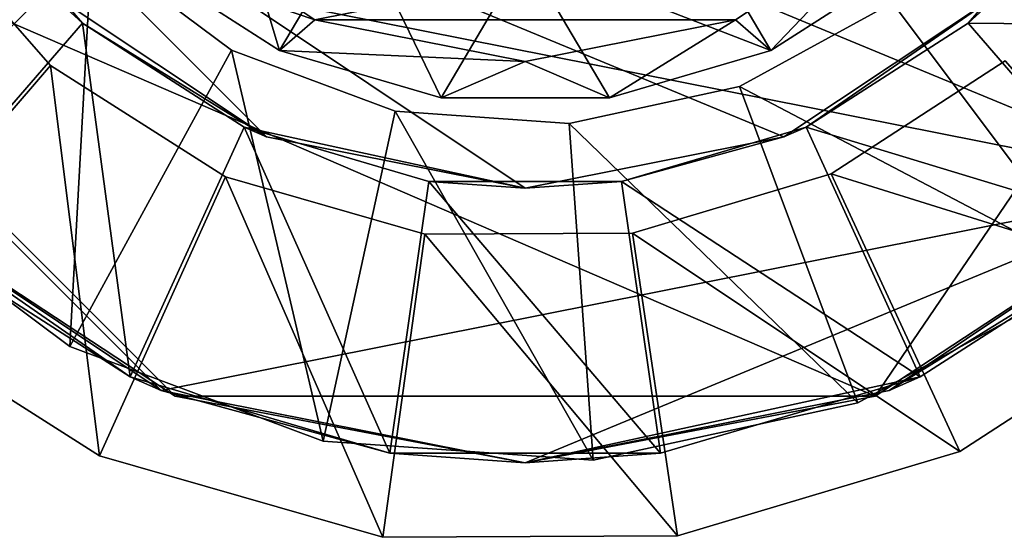
# Model space of a CAD drawing. Units: inches. Extents: x -4.9 to 4.9, y -1.03 to 1.03.
# Drawn here: x -4.41 to -3.49, y -0.96 to -0.47 of the extents above; entities that cross this region are included whole.
import ezdxf

# ---------------------------------------------------------------- set-up
doc = ezdxf.new("R2010")
doc.units = ezdxf.units.IN
doc.layers.get('0').update_dxf_attribs({"true_color": 0xc2ced6})

msp = doc.modelspace()

# ---------------------------------------------------------------- linework, layer by layer
for points in [[(-3.0512, 0), (-3.31065, -0.62637), (-4.82285, 0), (-3.0512, 0)], [(-4.82285, 0), (-3.31065, -0.62637), (-4.75542, -0.33899), (-4.82285, 0)], [(-4.76066, -0.32607), (-3.61096, -0.82364), (-3.0512, 0), (-4.76066, -0.32607)], [(-4.76066, -0.32607), (-3.0512, 0), (-3.61096, -0.82364), (-4.76066, -0.32607)], [(-3.61096, -0.82364), (-3.31065, -0.62638), (-3.0512, 0), (-3.61096, -0.82364)], [(-3.61096, -0.82364), (-3.0512, 0), (-3.31065, -0.62638), (-3.61096, -0.82364)], [(-4.519, -0.24106), (-3.69596, -0.58197), (-3.4916, -0.44542), (-4.519, -0.24106)], [(-3.93703, -0.62992), (-3.69596, -0.58197), (-4.519, -0.24106), (-3.93703, -0.62992)], [(-4.519, -0.24106), (-4.38245, -0.44542), (-4.17809, -0.58197), (-4.519, -0.24106)], [(-4.519, -0.24106), (-4.17809, -0.58197), (-3.93703, -0.62992), (-4.519, -0.24106)], [(-4.16599, -0.50137), (-4.29797, -0.41656), (-4.22878, -0.29175), (-4.16599, -0.50137)], [(-4.22878, -0.29175), (-4.09492, -0.38119), (-4.16599, -0.50137), (-4.22878, -0.29175)], [(-4.76066, -0.32607), (-4.5634, -0.62638), (-4.26309, -0.82364), (-4.76066, -0.32607)], [(-4.76066, -0.32607), (-4.26309, -0.82364), (-3.61096, -0.82364), (-4.76066, -0.32607)], [(-4.76066, -0.32607), (-4.26309, -0.82364), (-4.5634, -0.62638), (-4.76066, -0.32607)], [(-4.76066, -0.32607), (-3.61096, -0.82364), (-4.26309, -0.82364), (-4.76066, -0.32607)], [(-4.27602, -0.8184), (-4.5634, -0.62637), (-4.75542, -0.33899), (-4.27602, -0.8184)], [(-3.31065, -0.62637), (-4.27602, -0.8184), (-4.75542, -0.33899), (-3.31065, -0.62637)], [(-4.51712, -0.66946), (-4.34954, -0.47606), (-4.46695, -0.34056), (-4.51712, -0.66946)], [(-4.38245, -0.44542), (-4.46695, -0.34056), (-4.34954, -0.47606), (-4.38245, -0.44542)], [(-3.47995, -0.34202), (-3.40603, -0.70904), (-3.59483, -0.45694), (-3.47995, -0.34202)], [(-3.59483, -0.45694), (-3.40603, -0.70904), (-3.47995, -0.34202), (-3.59483, -0.45694)], [(-3.4916, -0.44542), (-3.52451, -0.47606), (-3.4071, -0.34056), (-3.4916, -0.44542)], [(-3.19182, -0.47891), (-3.4071, -0.34056), (-3.52451, -0.47606), (-3.19182, -0.47891)], [(-4.29893, -0.3619), (-4.13289, -0.47285), (-3.57512, -0.3619), (-4.29893, -0.3619)], [(-4.13289, -0.47285), (-4.29893, -0.3619), (-4.29797, -0.41656), (-4.13289, -0.47285)], [(-4.13289, -0.47285), (-3.74116, -0.47285), (-3.57512, -0.3619), (-4.13289, -0.47285)], [(-3.57512, -0.3619), (-3.74116, -0.47285), (-3.70806, -0.50137), (-3.57512, -0.3619)], [(-3.70806, -0.50137), (-3.57608, -0.41656), (-3.57512, -0.3619), (-3.70806, -0.50137)], [(-4.37928, -0.5154), (-4.50657, -0.36992), (-4.56516, -0.73201), (-4.37928, -0.5154)], [(-4.37928, -0.5154), (-4.56516, -0.73201), (-4.50657, -0.36992), (-4.37928, -0.5154)], [(-4.50657, -0.36992), (-4.37928, -0.5154), (-4.37928, -0.5154), (-4.50657, -0.36992)], [(-4.37928, -0.5154), (-4.50657, -0.36992), (-4.50657, -0.36992), (-4.37928, -0.5154)], [(-4.01547, -0.54557), (-4.16599, -0.50137), (-4.09492, -0.38119), (-4.01547, -0.54557)], [(-4.09492, -0.38119), (-3.93703, -0.4126), (-4.01547, -0.54557), (-4.09492, -0.38119)], [(-3.93703, -0.4126), (-3.77913, -0.38119), (-3.70806, -0.50137), (-3.93703, -0.4126)], [(-3.57608, -0.41656), (-3.70806, -0.50137), (-3.77913, -0.38119), (-3.57608, -0.41656)], [(-4.34061, -0.40375), (-4.3614, -0.77756), (-4.56327, -0.6265), (-4.34061, -0.40375)], [(-4.34061, -0.40375), (-4.56327, -0.6265), (-4.3614, -0.77756), (-4.34061, -0.40375)], [(-4.21051, -0.5011), (-4.3614, -0.77756), (-4.34061, -0.40375), (-4.21051, -0.5011)], [(-4.3614, -0.77756), (-4.21051, -0.5011), (-4.34061, -0.40375), (-4.3614, -0.77756)], [(-4.34061, -0.40375), (-4.21051, -0.5011), (-4.21051, -0.5011), (-4.34061, -0.40375)], [(-4.21051, -0.5011), (-4.34061, -0.40375), (-4.34061, -0.40375), (-4.21051, -0.5011)], [(-3.93703, -0.4126), (-3.85858, -0.54557), (-4.01547, -0.54557), (-3.93703, -0.4126)], [(-3.70806, -0.50137), (-3.85858, -0.54557), (-3.93703, -0.4126), (-3.70806, -0.50137)], [(-4.29797, -0.41656), (-4.16599, -0.50137), (-4.13289, -0.47285), (-4.29797, -0.41656)], [(-4.29797, -0.41656), (-4.16599, -0.50137), (-4.16599, -0.50137), (-4.29797, -0.41656)], [(-4.16599, -0.50137), (-4.29797, -0.41656), (-4.29797, -0.41656), (-4.16599, -0.50137)], [(-3.57608, -0.41656), (-3.57608, -0.41656), (-3.70806, -0.50137), (-3.57608, -0.41656)], [(-3.70806, -0.50137), (-3.70806, -0.50137), (-3.57608, -0.41656), (-3.70806, -0.50137)], [(-4.17809, -0.58197), (-4.38245, -0.44542), (-4.34954, -0.47606), (-4.17809, -0.58197)], [(-3.4916, -0.44542), (-3.69596, -0.58197), (-3.67535, -0.573), (-3.4916, -0.44542)], [(-3.67535, -0.573), (-3.52451, -0.47606), (-3.4916, -0.44542), (-3.67535, -0.573)], [(-3.59483, -0.45694), (-3.40603, -0.70904), (-3.73742, -0.53484), (-3.59483, -0.45694)], [(-3.73742, -0.53484), (-3.40603, -0.70904), (-3.59483, -0.45694), (-3.73742, -0.53484)], [(-3.73742, -0.53484), (-3.59483, -0.45694), (-3.59483, -0.45694), (-3.73742, -0.53484)], [(-3.59483, -0.45694), (-3.73742, -0.53484), (-3.73742, -0.53484), (-3.59483, -0.45694)], [(-4.34954, -0.47606), (-4.51712, -0.66946), (-4.30501, -0.80578), (-4.34954, -0.47606)], [(-4.34954, -0.47606), (-4.1987, -0.573), (-4.17809, -0.58197), (-4.34954, -0.47606)], [(-4.30501, -0.80578), (-4.1987, -0.573), (-4.34954, -0.47606), (-4.30501, -0.80578)], [(-3.93703, -0.51181), (-4.13289, -0.47285), (-4.16599, -0.50137), (-3.93703, -0.51181)], [(-3.74116, -0.47285), (-4.13289, -0.47285), (-3.93703, -0.51181), (-3.74116, -0.47285)], [(-3.74116, -0.47285), (-3.93703, -0.51181), (-3.85858, -0.54557), (-3.74116, -0.47285)], [(-3.85858, -0.54557), (-3.70806, -0.50137), (-3.74116, -0.47285), (-3.85858, -0.54557)], [(-3.35693, -0.66946), (-3.52451, -0.47606), (-3.67535, -0.573), (-3.35693, -0.66946)], [(-3.52451, -0.47606), (-3.35693, -0.66946), (-3.19182, -0.47891), (-3.52451, -0.47606)], [(-4.3614, -0.77756), (-4.21051, -0.5011), (-4.12515, -0.86563), (-4.3614, -0.77756)], [(-4.21051, -0.5011), (-4.3614, -0.77756), (-4.12515, -0.86563), (-4.21051, -0.5011)], [(-4.05826, -0.55785), (-4.12515, -0.86563), (-4.21051, -0.5011), (-4.05826, -0.55785)], [(-4.12515, -0.86563), (-4.05826, -0.55785), (-4.21051, -0.5011), (-4.12515, -0.86563)], [(-4.21051, -0.5011), (-4.05826, -0.55785), (-4.05826, -0.55785), (-4.21051, -0.5011)], [(-4.05826, -0.55785), (-4.21051, -0.5011), (-4.21051, -0.5011), (-4.05826, -0.55785)], [(-4.16599, -0.50137), (-4.01547, -0.54557), (-3.93703, -0.51181), (-4.16599, -0.50137)], [(-4.16599, -0.50137), (-4.01547, -0.54557), (-4.01547, -0.54557), (-4.16599, -0.50137)], [(-4.01547, -0.54557), (-4.16599, -0.50137), (-4.16599, -0.50137), (-4.01547, -0.54557)], [(-3.70806, -0.50137), (-3.70806, -0.50137), (-3.85858, -0.54557), (-3.70806, -0.50137)], [(-3.85858, -0.54557), (-3.85858, -0.54557), (-3.70806, -0.50137), (-3.85858, -0.54557)], [(-3.93703, -0.51181), (-4.01547, -0.54557), (-3.85858, -0.54557), (-3.93703, -0.51181)], [(-3.65193, -0.6164), (-3.30186, -0.72592), (-3.48982, -0.51111), (-3.65193, -0.6164)], [(-3.65193, -0.6164), (-3.48982, -0.51111), (-3.48982, -0.51111), (-3.65193, -0.6164)], [(-3.48982, -0.51111), (-3.65193, -0.6164), (-3.65193, -0.6164), (-3.48982, -0.51111)], [(-3.48982, -0.51111), (-3.30186, -0.72592), (-3.65193, -0.6164), (-3.48982, -0.51111)], [(-4.37928, -0.5154), (-4.56516, -0.73201), (-4.33349, -0.87933), (-4.37928, -0.5154)], [(-4.37928, -0.5154), (-4.33349, -0.87933), (-4.56516, -0.73201), (-4.37928, -0.5154)], [(-4.33349, -0.87933), (-4.21617, -0.61912), (-4.37928, -0.5154), (-4.33349, -0.87933)], [(-4.37928, -0.5154), (-4.21617, -0.61912), (-4.21617, -0.61912), (-4.37928, -0.5154)], [(-4.21617, -0.61912), (-4.37928, -0.5154), (-4.37928, -0.5154), (-4.21617, -0.61912)], [(-4.21617, -0.61912), (-4.33349, -0.87933), (-4.37928, -0.5154), (-4.21617, -0.61912)], [(-3.73742, -0.53484), (-3.62729, -0.82992), (-3.89619, -0.56941), (-3.73742, -0.53484)], [(-3.73742, -0.53484), (-3.89619, -0.56941), (-3.62729, -0.82992), (-3.73742, -0.53484)], [(-3.89619, -0.56941), (-3.73742, -0.53484), (-3.73742, -0.53484), (-3.89619, -0.56941)], [(-3.73742, -0.53484), (-3.89619, -0.56941), (-3.89619, -0.56941), (-3.73742, -0.53484)], [(-3.40603, -0.70904), (-3.62729, -0.82992), (-3.73742, -0.53484), (-3.40603, -0.70904)], [(-3.73742, -0.53484), (-3.62729, -0.82992), (-3.40603, -0.70904), (-3.73742, -0.53484)], [(-3.85858, -0.54557), (-3.85858, -0.54557), (-4.01547, -0.54557), (-3.85858, -0.54557)], [(-4.01547, -0.54557), (-4.01547, -0.54557), (-3.85858, -0.54557), (-4.01547, -0.54557)], [(-3.87365, -0.88356), (-4.12515, -0.86563), (-4.05826, -0.55785), (-3.87365, -0.88356)], [(-3.87365, -0.88356), (-4.05826, -0.55785), (-4.12515, -0.86563), (-3.87365, -0.88356)], [(-3.89619, -0.56941), (-3.87365, -0.88356), (-4.05826, -0.55785), (-3.89619, -0.56941)], [(-4.05826, -0.55785), (-3.87365, -0.88356), (-3.89619, -0.56941), (-4.05826, -0.55785)], [(-4.05826, -0.55785), (-3.89619, -0.56941), (-3.89619, -0.56941), (-4.05826, -0.55785)], [(-3.89619, -0.56941), (-4.05826, -0.55785), (-4.05826, -0.55785), (-3.89619, -0.56941)], [(-4.1987, -0.573), (-4.30501, -0.80578), (-4.06309, -0.87681), (-4.1987, -0.573)], [(-4.1987, -0.573), (-4.02667, -0.62351), (-3.93703, -0.62992), (-4.1987, -0.573)], [(-3.93703, -0.62992), (-4.17809, -0.58197), (-4.1987, -0.573), (-3.93703, -0.62992)], [(-4.06309, -0.87681), (-4.02667, -0.62351), (-4.1987, -0.573), (-4.06309, -0.87681)], [(-3.62729, -0.82992), (-3.87365, -0.88356), (-3.89619, -0.56941), (-3.62729, -0.82992)], [(-3.89619, -0.56941), (-3.87365, -0.88356), (-3.62729, -0.82992), (-3.89619, -0.56941)], [(-3.84738, -0.62351), (-3.67535, -0.573), (-3.69596, -0.58197), (-3.84738, -0.62351)], [(-3.56904, -0.80578), (-3.67535, -0.573), (-3.84738, -0.62351), (-3.56904, -0.80578)], [(-3.67535, -0.573), (-3.56904, -0.80578), (-3.35693, -0.66946), (-3.67535, -0.573)], [(-3.69596, -0.58197), (-3.93703, -0.62992), (-3.84738, -0.62351), (-3.69596, -0.58197)], [(-4.21617, -0.61912), (-4.33349, -0.87933), (-4.06969, -0.9554), (-4.21617, -0.61912)], [(-4.33349, -0.87933), (-4.21617, -0.61912), (-4.06969, -0.9554), (-4.33349, -0.87933)], [(-4.06969, -0.9554), (-4.03044, -0.67268), (-4.21617, -0.61912), (-4.06969, -0.9554)], [(-4.21617, -0.61912), (-4.03044, -0.67268), (-4.03044, -0.67268), (-4.21617, -0.61912)], [(-4.03044, -0.67268), (-4.21617, -0.61912), (-4.21617, -0.61912), (-4.03044, -0.67268)], [(-4.03044, -0.67268), (-4.06969, -0.9554), (-4.21617, -0.61912), (-4.03044, -0.67268)], [(-4.02667, -0.62351), (-4.06309, -0.87681), (-3.81096, -0.87681), (-4.02667, -0.62351)], [(-3.93703, -0.62992), (-4.02667, -0.62351), (-3.84738, -0.62351), (-3.93703, -0.62992)], [(-3.81096, -0.87681), (-3.84738, -0.62351), (-4.02667, -0.62351), (-3.81096, -0.87681)], [(-3.84738, -0.62351), (-3.81096, -0.87681), (-3.56904, -0.80578), (-3.84738, -0.62351)], [(-3.65193, -0.6164), (-3.83714, -0.67175), (-3.53211, -0.87546), (-3.65193, -0.6164)], [(-3.83714, -0.67175), (-3.65193, -0.6164), (-3.65193, -0.6164), (-3.83714, -0.67175)], [(-3.65193, -0.6164), (-3.83714, -0.67175), (-3.83714, -0.67175), (-3.65193, -0.6164)], [(-3.65193, -0.6164), (-3.53211, -0.87546), (-3.83714, -0.67175), (-3.65193, -0.6164)], [(-3.65193, -0.6164), (-3.53211, -0.87546), (-3.30186, -0.72592), (-3.65193, -0.6164)], [(-3.30186, -0.72592), (-3.53211, -0.87546), (-3.65193, -0.6164), (-3.30186, -0.72592)], [(-4.5634, -0.62637), (-4.27602, -0.8184), (-4.30501, -0.80578), (-4.5634, -0.62637)], [(-4.30501, -0.80578), (-4.51712, -0.66946), (-4.5634, -0.62637), (-4.30501, -0.80578)], [(-4.26309, -0.82364), (-4.5634, -0.62638), (-4.5634, -0.62638), (-4.26309, -0.82364)], [(-4.5634, -0.62638), (-4.26309, -0.82364), (-4.26309, -0.82364), (-4.5634, -0.62638)], [(-4.56327, -0.6265), (-4.56327, -0.6265), (-4.3614, -0.77756), (-4.56327, -0.6265)], [(-4.3614, -0.77756), (-4.3614, -0.77756), (-4.56327, -0.6265), (-4.3614, -0.77756)], [(-4.27602, -0.8184), (-3.31065, -0.62637), (-3.93703, -0.88583), (-4.27602, -0.8184)], [(-3.59803, -0.8184), (-3.93703, -0.88583), (-3.31065, -0.62637), (-3.59803, -0.8184)], [(-3.31065, -0.62638), (-3.61096, -0.82364), (-3.61096, -0.82364), (-3.31065, -0.62638)], [(-3.61096, -0.82364), (-3.31065, -0.62638), (-3.31065, -0.62638), (-3.61096, -0.82364)], [(-3.59803, -0.8184), (-3.31065, -0.62637), (-3.35693, -0.66946), (-3.59803, -0.8184)], [(-3.35693, -0.66946), (-3.56904, -0.80578), (-3.59803, -0.8184), (-3.35693, -0.66946)], [(-3.79515, -0.95408), (-4.03044, -0.67268), (-4.06969, -0.9554), (-3.79515, -0.95408)], [(-3.79515, -0.95408), (-4.06969, -0.9554), (-4.03044, -0.67268), (-3.79515, -0.95408)], [(-4.03044, -0.67268), (-3.79515, -0.95408), (-3.83714, -0.67175), (-4.03044, -0.67268)], [(-4.03044, -0.67268), (-3.83714, -0.67175), (-3.83714, -0.67175), (-4.03044, -0.67268)], [(-3.83714, -0.67175), (-4.03044, -0.67268), (-4.03044, -0.67268), (-3.83714, -0.67175)], [(-3.83714, -0.67175), (-3.79515, -0.95408), (-4.03044, -0.67268), (-3.83714, -0.67175)], [(-3.83714, -0.67175), (-3.79515, -0.95408), (-3.53211, -0.87546), (-3.83714, -0.67175)], [(-3.53211, -0.87546), (-3.79515, -0.95408), (-3.83714, -0.67175), (-3.53211, -0.87546)], [(-3.40603, -0.70904), (-3.40603, -0.70904), (-3.62729, -0.82992), (-3.40603, -0.70904)], [(-3.62729, -0.82992), (-3.62729, -0.82992), (-3.40603, -0.70904), (-3.62729, -0.82992)], [(-4.56516, -0.73201), (-4.56516, -0.73201), (-4.33349, -0.87933), (-4.56516, -0.73201)], [(-4.33349, -0.87933), (-4.33349, -0.87933), (-4.56516, -0.73201), (-4.33349, -0.87933)], [(-3.53211, -0.87546), (-3.53211, -0.87546), (-3.30186, -0.72592), (-3.53211, -0.87546)], [(-3.30186, -0.72592), (-3.30186, -0.72592), (-3.53211, -0.87546), (-3.30186, -0.72592)], [(-4.3614, -0.77756), (-4.3614, -0.77756), (-4.12515, -0.86563), (-4.3614, -0.77756)], [(-4.12515, -0.86563), (-4.12515, -0.86563), (-4.3614, -0.77756), (-4.12515, -0.86563)], [(-4.06309, -0.87681), (-4.30501, -0.80578), (-4.27602, -0.8184), (-4.06309, -0.87681)], [(-3.93703, -0.88583), (-3.59803, -0.8184), (-3.56904, -0.80578), (-3.93703, -0.88583)], [(-3.56904, -0.80578), (-3.81096, -0.87681), (-3.93703, -0.88583), (-3.56904, -0.80578)], [(-4.27602, -0.8184), (-3.93703, -0.88583), (-4.06309, -0.87681), (-4.27602, -0.8184)], [(-3.93703, -0.88583), (-4.26309, -0.82364), (-4.26309, -0.82364), (-3.93703, -0.88583)], [(-4.26309, -0.82364), (-3.93703, -0.88583), (-3.93703, -0.88583), (-4.26309, -0.82364)], [(-3.93703, -0.88583), (-3.61096, -0.82364), (-4.26309, -0.82364), (-3.93703, -0.88583)], [(-3.93703, -0.88583), (-4.26309, -0.82364), (-3.61096, -0.82364), (-3.93703, -0.88583)], [(-3.61096, -0.82364), (-3.93703, -0.88583), (-3.93703, -0.88583), (-3.61096, -0.82364)], [(-3.93703, -0.88583), (-3.61096, -0.82364), (-3.61096, -0.82364), (-3.93703, -0.88583)], [(-3.87365, -0.88356), (-3.87365, -0.88356), (-3.62729, -0.82992), (-3.87365, -0.88356)], [(-3.62729, -0.82992), (-3.62729, -0.82992), (-3.87365, -0.88356), (-3.62729, -0.82992)], [(-4.12515, -0.86563), (-4.12515, -0.86563), (-3.87365, -0.88356), (-4.12515, -0.86563)], [(-3.87365, -0.88356), (-3.87365, -0.88356), (-4.12515, -0.86563), (-3.87365, -0.88356)], [(-4.33349, -0.87933), (-4.33349, -0.87933), (-4.06969, -0.9554), (-4.33349, -0.87933)], [(-4.06969, -0.9554), (-4.06969, -0.9554), (-4.33349, -0.87933), (-4.06969, -0.9554)], [(-3.93703, -0.88583), (-3.81096, -0.87681), (-4.06309, -0.87681), (-3.93703, -0.88583)], [(-3.79515, -0.95408), (-3.79515, -0.95408), (-3.53211, -0.87546), (-3.79515, -0.95408)], [(-3.53211, -0.87546), (-3.53211, -0.87546), (-3.79515, -0.95408), (-3.53211, -0.87546)], [(-4.06969, -0.9554), (-4.06969, -0.9554), (-3.79515, -0.95408), (-4.06969, -0.9554)], [(-3.79515, -0.95408), (-3.79515, -0.95408), (-4.06969, -0.9554), (-3.79515, -0.95408)]]:
    msp.add_lwpolyline(points)

doc.saveas('drawing.dxf')
